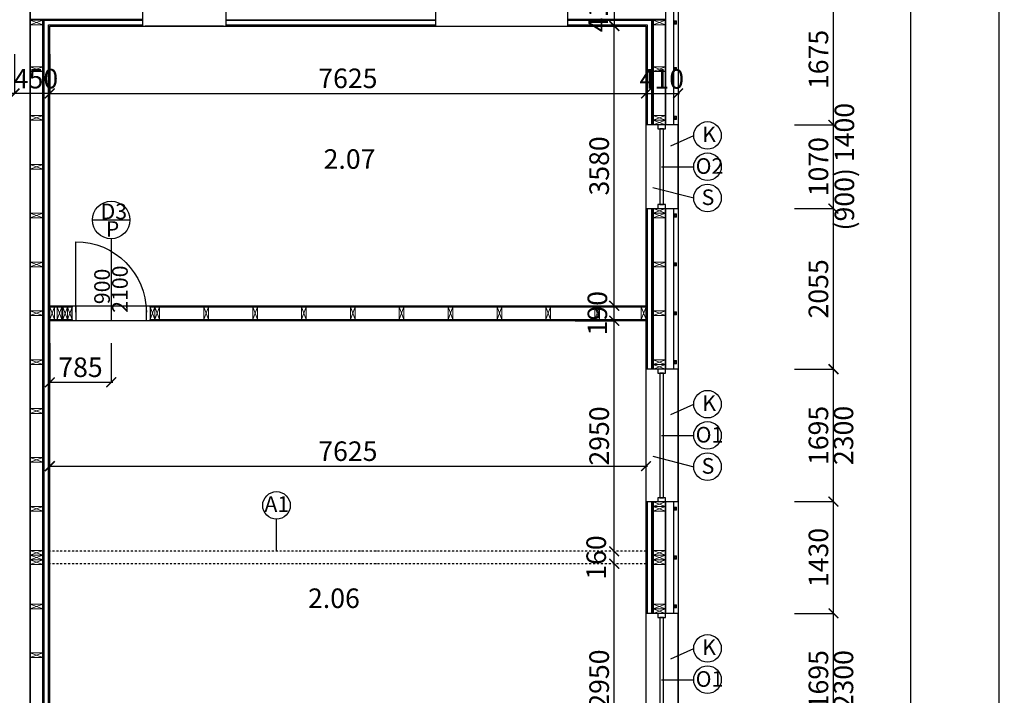
# Model space of a CAD drawing. Units: millimetres. Extents: x 507298 to 2683286, y -11225 to 204320.
# Drawn here: x 1938774 to 1951366, y 170781 to 179425 of the extents above; entities that cross this region are included whole.
import ezdxf
from ezdxf.enums import TextEntityAlignment as Align

# ---------------------------------------------------------------- set-up
doc = ezdxf.new("R2010")
doc.units = ezdxf.units.MM
doc.linetypes.add('DASHDOT2', pattern=[0.5, 0.25, -0.125, 0, -0.125])
for name, color, linetype in [('Izolácia', 102, 'Continuous'), ('Koty', 250, 'Continuous'), ('Materiály', 210, 'Continuous'), ('SSV', 140, 'Continuous'), ('Stĺp - hala', 10, 'Continuous')]:
    doc.layers.add(name, color=color, linetype=linetype)
doc.styles.add('DIN', font='isocp.shx')
doc.styles.add('DIN_1', font='isocp.shx')
doc.dimstyles.new('VYKRES', dxfattribs={"dimscale": 0, "dimtxt": 250, "dimasz": 125, "dimexe": 1.25, "dimexo": 0.625, "dimgap": 35, "dimtad": 1, "dimdec": 0, "dimtxsty": 'DIN', "dimblk": 'ARCHTICK', "dimcen": 25, "dimdle": 20, "dimadec": 0, "dimazin": 0, "dimtfac": 1, "dimtdec": 0, "dimtmove": 0, "dimatfit": 3, "dimldrblk": 'ARCHTICK', "dimfxl": 500, "dimfxlon": 1, "dimarcsym": 1})

# ---------------------------------------------------------------- blocks, each defined once
blk = doc.blocks.new('Stĺpik 60x160')
at = {"lineweight": 9}
for p, q in [((426105, 153672), (426265, 153732)), ((426265, 153672), (426105, 153732))]:
    blk.add_line(p, q, dxfattribs=at)
blk.add_lwpolyline([(426105, 153672), (426265, 153672), (426265, 153732), (426105, 153732)], close=True, dxfattribs=at)
blk = doc.blocks.new('Stĺp 40x40')
at = {"lineweight": 9}
for p, q in [((429211, 148980), (429251, 149020)), ((429251, 148980), (429211, 149020))]:
    blk.add_line(p, q, dxfattribs=at)
blk.add_lwpolyline([(429211, 148980), (429251, 148980), (429251, 149020), (429211, 149020)], close=True, dxfattribs=at)
blk = doc.blocks.new('_ArchTick')
at = {"color": 0, "linetype": 'ByBlock', "const_width": 0.15}
blk.add_lwpolyline([(-0.5, -0.5), (0.5, 0.5)], dxfattribs=at)
blk = doc.blocks.new('*D1638')
at = {"layer": 'Defpoints', "color": 0, "linetype": 'Continuous', "ltscale": 100, "transparency": 16777216}
for p in [(1939159, 179344), (1946784, 179344), (1946784, 178482)]:
    blk.add_point(p, dxfattribs=at)
at = {"layer": 'Koty', "color": 0, "linetype": 'Continuous', "lineweight": -2, "ltscale": 100, "transparency": 16777216}
for p, q in [((1939159, 178982), (1939159, 178481)), ((1946784, 178982), (1946784, 178481)), ((1939139, 178482), (1946804, 178482))]:
    blk.add_line(p, q, dxfattribs=at)
at = {"layer": 'Koty', "color": 0, "linetype": 'Continuous', "lineweight": -2, "ltscale": 100, "transparency": 16777216, "xscale": 125, "yscale": 125, "zscale": 125, "rotation": 180}
blk.add_blockref('_ArchTick', (1939159, 178482), dxfattribs=at)
at = {"layer": 'Koty', "color": 0, "linetype": 'Continuous', "lineweight": -2, "ltscale": 100, "transparency": 16777216, "xscale": 125, "yscale": 125, "zscale": 125}
blk.add_blockref('_ArchTick', (1946784, 178482), dxfattribs=at)
at = {"layer": 'Koty', "color": 0, "linetype": 'Continuous', "ltscale": 100, "transparency": 16777216, "insert": (1942971, 178642), "char_height": 250, "attachment_point": 5, "style": 'DIN'}
blk.add_mtext('7625', dxfattribs=at)
blk = doc.blocks.new('*D1639')
at = {"layer": 'Defpoints', "color": 0, "linetype": 'Continuous', "ltscale": 100, "transparency": 16777216}
for p in [(1938709, 179344), (1939159, 179344)]:
    blk.add_point(p, dxfattribs=at)
at = {"layer": 'Koty', "color": 0, "linetype": 'Continuous', "lineweight": -2, "ltscale": 100, "transparency": 16777216}
for p, q in [((1938709, 178982), (1938709, 178481)), ((1939159, 178982), (1939159, 178481)), ((1938709, 178482), (1938584, 178482)), ((1939159, 178482), (1939284, 178482))]:
    blk.add_line(p, q, dxfattribs=at)
at = {"layer": 'Koty', "color": 0, "linetype": 'Continuous', "ltscale": 100, "transparency": 16777216, "insert": (1938982, 178638), "char_height": 250, "attachment_point": 5, "style": 'DIN', "bg_fill": 3, "box_fill_scale": 1.1, "bg_fill_color": 256, "bg_fill_true_color": 13158600, "bg_fill_transparency": 0}
blk.add_mtext('450', dxfattribs=at)
at = {"layer": 'Defpoints', "color": 0, "linetype": 'Continuous', "ltscale": 100, "transparency": 16777216}
blk.add_point((1938709, 178482), dxfattribs=at)
at = {"layer": 'Koty', "color": 0, "linetype": 'Continuous', "lineweight": -2, "ltscale": 100, "transparency": 16777216}
blk.add_line((1939159, 178482), (1938709, 178482), dxfattribs=at)
at = {"layer": 'Koty', "color": 0, "linetype": 'Continuous', "lineweight": -2, "ltscale": 100, "transparency": 16777216, "xscale": 125, "yscale": 125, "zscale": 125}
blk.add_blockref('_ArchTick', (1938709, 178482), dxfattribs=at)
at = {"layer": 'Koty', "color": 0, "linetype": 'Continuous', "lineweight": -2, "ltscale": 100, "transparency": 16777216, "xscale": 125, "yscale": 125, "zscale": 125, "rotation": 180}
blk.add_blockref('_ArchTick', (1939159, 178482), dxfattribs=at)
blk = doc.blocks.new('*D1640')
at = {"layer": 'Defpoints', "color": 0, "linetype": 'Continuous', "ltscale": 100, "transparency": 16777216}
for p in [(1946784, 179344), (1947194, 179344)]:
    blk.add_point(p, dxfattribs=at)
at = {"layer": 'Koty', "color": 0, "linetype": 'Continuous', "lineweight": -2, "ltscale": 100, "transparency": 16777216}
for p, q in [((1946784, 178982), (1946784, 178481)), ((1947194, 178982), (1947194, 178481)), ((1946764, 178482), (1947214, 178482))]:
    blk.add_line(p, q, dxfattribs=at)
at = {"layer": 'Koty', "color": 0, "linetype": 'Continuous', "ltscale": 100, "transparency": 16777216, "insert": (1946986, 178635), "char_height": 250, "attachment_point": 5, "style": 'DIN', "bg_fill": 3, "box_fill_scale": 1.1, "bg_fill_color": 256, "bg_fill_true_color": 13158600, "bg_fill_transparency": 0}
blk.add_mtext('410', dxfattribs=at)
at = {"layer": 'Defpoints', "color": 0, "linetype": 'Continuous', "ltscale": 100, "transparency": 16777216}
blk.add_point((1947194, 178482), dxfattribs=at)
at = {"layer": 'Koty', "color": 0, "linetype": 'Continuous', "lineweight": -2, "ltscale": 100, "transparency": 16777216, "xscale": 125, "yscale": 125, "zscale": 125, "rotation": 180}
blk.add_blockref('_ArchTick', (1946784, 178482), dxfattribs=at)
at = {"layer": 'Koty', "color": 0, "linetype": 'Continuous', "lineweight": -2, "ltscale": 100, "transparency": 16777216, "xscale": 125, "yscale": 125, "zscale": 125}
blk.add_blockref('_ArchTick', (1947194, 178482), dxfattribs=at)
blk = doc.blocks.new('*D1634')
at = {"layer": 'Defpoints', "color": 0, "linetype": 'Continuous', "ltscale": 100, "transparency": 16777216}
for p in [(1939159, 175574), (1946784, 175574), (1946784, 173712)]:
    blk.add_point(p, dxfattribs=at)
at = {"layer": 'Koty', "color": 0, "linetype": 'Continuous', "lineweight": -2, "ltscale": 100, "transparency": 16777216}
blk.add_line((1939139, 173712), (1946804, 173712), dxfattribs=at)
at = {"layer": 'Koty', "color": 0, "linetype": 'Continuous', "lineweight": -2, "ltscale": 100, "transparency": 16777216, "xscale": 125, "yscale": 125, "zscale": 125, "rotation": 180}
blk.add_blockref('_ArchTick', (1939159, 173712), dxfattribs=at)
at = {"layer": 'Koty', "color": 0, "linetype": 'Continuous', "lineweight": -2, "ltscale": 100, "transparency": 16777216, "xscale": 125, "yscale": 125, "zscale": 125}
blk.add_blockref('_ArchTick', (1946784, 173712), dxfattribs=at)
at = {"layer": 'Koty', "color": 0, "linetype": 'Continuous', "ltscale": 100, "transparency": 16777216, "insert": (1942971, 173872), "char_height": 250, "attachment_point": 5, "style": 'DIN'}
blk.add_mtext('7625', dxfattribs=at)
blk = doc.blocks.new('*D1643')
at = {"layer": 'Defpoints', "color": 0, "linetype": 'Continuous', "ltscale": 100, "transparency": 16777216}
for p in [(1939159, 175574), (1939944, 175574), (1939944, 174786)]:
    blk.add_point(p, dxfattribs=at)
at = {"layer": 'Koty', "color": 0, "linetype": 'Continuous', "lineweight": -2, "ltscale": 100, "transparency": 16777216}
for p, q in [((1939159, 175286), (1939159, 174784)), ((1939944, 175286), (1939944, 174784)), ((1939139, 174786), (1939964, 174786))]:
    blk.add_line(p, q, dxfattribs=at)
at = {"layer": 'Koty', "color": 0, "linetype": 'Continuous', "lineweight": -2, "ltscale": 100, "transparency": 16777216, "xscale": 125, "yscale": 125, "zscale": 125, "rotation": 180}
blk.add_blockref('_ArchTick', (1939159, 174786), dxfattribs=at)
at = {"layer": 'Koty', "color": 0, "linetype": 'Continuous', "lineweight": -2, "ltscale": 100, "transparency": 16777216, "xscale": 125, "yscale": 125, "zscale": 125}
blk.add_blockref('_ArchTick', (1939944, 174786), dxfattribs=at)
at = {"layer": 'Koty', "color": 0, "linetype": 'Continuous', "ltscale": 100, "transparency": 16777216, "insert": (1939551, 174946), "char_height": 250, "attachment_point": 5, "style": 'DIN'}
blk.add_mtext('785', dxfattribs=at)
blk = doc.blocks.new('*D1657')
at = {"layer": 'Defpoints', "color": 0, "linetype": 'Continuous', "ltscale": 100, "transparency": 16777216}
for p in [(1947194, 171829), (1949181, 171829), (1947194, 170134)]:
    blk.add_point(p, dxfattribs=at)
at = {"layer": 'Koty', "color": 0, "linetype": 'Continuous', "lineweight": -2, "ltscale": 100, "transparency": 16777216}
for p, q in [((1948681, 171829), (1949182, 171829)), ((1949181, 170114), (1949181, 171849)), ((1948681, 170134), (1949182, 170134))]:
    blk.add_line(p, q, dxfattribs=at)
at = {"layer": 'Koty', "color": 0, "linetype": 'Continuous', "lineweight": -2, "ltscale": 100, "transparency": 16777216, "xscale": 125, "yscale": 125, "zscale": 125}
for p, rotation in [((1949181, 171829), 90), ((1949181, 170134), 270)]:
    blk.add_blockref('_ArchTick', p, dxfattribs=dict(at, rotation=rotation))
at = {"layer": 'Koty', "color": 0, "linetype": 'Continuous', "ltscale": 100, "transparency": 16777216, "char_height": 250, "attachment_point": 5, "rotation": 90, "style": 'DIN'}
for s, insert in [('1695', (1949021, 170981)), ('2300', (1949341, 170981))]:
    blk.add_mtext(s, dxfattribs=dict(at, insert=insert))
blk = doc.blocks.new('*D1658')
at = {"layer": 'Defpoints', "color": 0, "linetype": 'Continuous', "ltscale": 100, "transparency": 16777216}
for p in [(1947194, 173259), (1949181, 173259), (1947194, 171829)]:
    blk.add_point(p, dxfattribs=at)
at = {"layer": 'Koty', "color": 0, "linetype": 'Continuous', "lineweight": -2, "ltscale": 100, "transparency": 16777216}
for p, q in [((1949181, 171809), (1949181, 173279)), ((1948681, 173259), (1949182, 173259)), ((1948681, 171829), (1949182, 171829))]:
    blk.add_line(p, q, dxfattribs=at)
at = {"layer": 'Koty', "color": 0, "linetype": 'Continuous', "lineweight": -2, "ltscale": 100, "transparency": 16777216, "xscale": 125, "yscale": 125, "zscale": 125}
for p, rotation in [((1949181, 173259), 90), ((1949181, 171829), 270)]:
    blk.add_blockref('_ArchTick', p, dxfattribs=dict(at, rotation=rotation))
at = {"layer": 'Koty', "color": 0, "linetype": 'Continuous', "ltscale": 100, "transparency": 16777216, "insert": (1949021, 172544), "char_height": 250, "attachment_point": 5, "rotation": 90, "style": 'DIN'}
blk.add_mtext('1430', dxfattribs=at)
blk = doc.blocks.new('*D1659')
at = {"layer": 'Defpoints', "color": 0, "linetype": 'Continuous', "ltscale": 100, "transparency": 16777216}
for p in [(1947194, 174954), (1949181, 174954), (1947194, 173259)]:
    blk.add_point(p, dxfattribs=at)
at = {"layer": 'Koty', "color": 0, "linetype": 'Continuous', "lineweight": -2, "ltscale": 100, "transparency": 16777216}
for p, q in [((1948681, 174954), (1949182, 174954)), ((1949181, 173239), (1949181, 174974)), ((1948681, 173259), (1949182, 173259))]:
    blk.add_line(p, q, dxfattribs=at)
at = {"layer": 'Koty', "color": 0, "linetype": 'Continuous', "lineweight": -2, "ltscale": 100, "transparency": 16777216, "xscale": 125, "yscale": 125, "zscale": 125}
for p, rotation in [((1949181, 174954), 90), ((1949181, 173259), 270)]:
    blk.add_blockref('_ArchTick', p, dxfattribs=dict(at, rotation=rotation))
at = {"layer": 'Koty', "color": 0, "linetype": 'Continuous', "ltscale": 100, "transparency": 16777216, "char_height": 250, "attachment_point": 5, "rotation": 90, "style": 'DIN'}
for s, insert in [('1695', (1949021, 174106)), ('2300', (1949341, 174106))]:
    blk.add_mtext(s, dxfattribs=dict(at, insert=insert))
blk = doc.blocks.new('*D1660')
at = {"layer": 'Defpoints', "color": 0, "linetype": 'Continuous', "ltscale": 100, "transparency": 16777216}
for p in [(1947194, 177009), (1949181, 177009), (1947194, 174954)]:
    blk.add_point(p, dxfattribs=at)
at = {"layer": 'Koty', "color": 0, "linetype": 'Continuous', "lineweight": -2, "ltscale": 100, "transparency": 16777216}
for p, q in [((1948681, 177009), (1949182, 177009)), ((1949181, 174934), (1949181, 177029)), ((1948681, 174954), (1949182, 174954))]:
    blk.add_line(p, q, dxfattribs=at)
at = {"layer": 'Koty', "color": 0, "linetype": 'Continuous', "lineweight": -2, "ltscale": 100, "transparency": 16777216, "xscale": 125, "yscale": 125, "zscale": 125}
for p, rotation in [((1949181, 177009), 90), ((1949181, 174954), 270)]:
    blk.add_blockref('_ArchTick', p, dxfattribs=dict(at, rotation=rotation))
at = {"layer": 'Koty', "color": 0, "linetype": 'Continuous', "ltscale": 100, "transparency": 16777216, "insert": (1949021, 175981), "char_height": 250, "attachment_point": 5, "rotation": 90, "style": 'DIN'}
blk.add_mtext('2055', dxfattribs=at)
blk = doc.blocks.new('*D1661')
at = {"layer": 'Defpoints', "color": 0, "linetype": 'Continuous', "ltscale": 100, "transparency": 16777216}
for p in [(1947194, 178079), (1949181, 178079), (1947194, 177009)]:
    blk.add_point(p, dxfattribs=at)
at = {"layer": 'Koty', "color": 0, "linetype": 'Continuous', "lineweight": -2, "ltscale": 100, "transparency": 16777216}
for p, q in [((1948681, 178079), (1949182, 178079)), ((1949181, 176989), (1949181, 178099)), ((1948681, 177009), (1949182, 177009))]:
    blk.add_line(p, q, dxfattribs=at)
at = {"layer": 'Koty', "color": 0, "linetype": 'Continuous', "lineweight": -2, "ltscale": 100, "transparency": 16777216, "xscale": 125, "yscale": 125, "zscale": 125}
for p, rotation in [((1949181, 178079), 90), ((1949181, 177009), 270)]:
    blk.add_blockref('_ArchTick', p, dxfattribs=dict(at, rotation=rotation))
at = {"layer": 'Koty', "color": 0, "linetype": 'Continuous', "ltscale": 100, "transparency": 16777216, "char_height": 250, "attachment_point": 5, "rotation": 90, "style": 'DIN'}
for s, insert in [('(900) 1400', (1949353, 177544)), ('1070', (1949021, 177544))]:
    blk.add_mtext(s, dxfattribs=dict(at, insert=insert))
blk = doc.blocks.new('*D1662')
at = {"layer": 'Defpoints', "color": 0, "linetype": 'Continuous', "ltscale": 100, "transparency": 16777216}
for p in [(1947194, 179754), (1949181, 179754), (1947194, 178079)]:
    blk.add_point(p, dxfattribs=at)
at = {"layer": 'Koty', "color": 0, "linetype": 'Continuous', "lineweight": -2, "ltscale": 100, "transparency": 16777216}
for p, q in [((1948681, 179754), (1949182, 179754)), ((1949181, 178059), (1949181, 179774)), ((1948681, 178079), (1949182, 178079))]:
    blk.add_line(p, q, dxfattribs=at)
at = {"layer": 'Koty', "color": 0, "linetype": 'Continuous', "lineweight": -2, "ltscale": 100, "transparency": 16777216, "xscale": 125, "yscale": 125, "zscale": 125}
for p, rotation in [((1949181, 179754), 90), ((1949181, 178079), 270)]:
    blk.add_blockref('_ArchTick', p, dxfattribs=dict(at, rotation=rotation))
at = {"layer": 'Koty', "color": 0, "linetype": 'Continuous', "ltscale": 100, "transparency": 16777216, "insert": (1949021, 178916), "char_height": 250, "attachment_point": 5, "rotation": 90, "style": 'DIN'}
blk.add_mtext('1675', dxfattribs=at)
blk = doc.blocks.new('*D1647')
at = {"layer": 'Defpoints', "color": 0, "linetype": 'Continuous', "ltscale": 100, "transparency": 16777216}
for p in [(1947194, 179754), (1947194, 152209), (1950168, 152209)]:
    blk.add_point(p, dxfattribs=at)
at = {"layer": 'Koty', "color": 0, "linetype": 'Continuous', "lineweight": -2, "ltscale": 100, "transparency": 16777216}
for p, q in [((1949668, 179754), (1950169, 179754)), ((1950168, 179774), (1950168, 152189)), ((1949668, 152209), (1950169, 152209))]:
    blk.add_line(p, q, dxfattribs=at)
at = {"layer": 'Koty', "color": 0, "linetype": 'Continuous', "lineweight": -2, "ltscale": 100, "transparency": 16777216, "xscale": 125, "yscale": 125, "zscale": 125}
for p, rotation in [((1950168, 179754), 90), ((1950168, 152209), 270)]:
    blk.add_blockref('_ArchTick', p, dxfattribs=dict(at, rotation=rotation))
at = {"layer": 'Koty', "color": 0, "linetype": 'Continuous', "ltscale": 100, "transparency": 16777216, "insert": (1950008, 165981), "char_height": 250, "attachment_point": 5, "rotation": 90, "style": 'DIN'}
blk.add_mtext('27545', dxfattribs=at)
blk = doc.blocks.new('*D1665')
at = {"layer": 'Defpoints', "color": 0, "linetype": 'Continuous', "ltscale": 100, "transparency": 16777216}
for p in [(1945377, 172464), (1946377, 172464), (1945377, 169514)]:
    blk.add_point(p, dxfattribs=at)
at = {"layer": 'Koty', "color": 0, "linetype": 'Continuous', "lineweight": -2, "ltscale": 100, "transparency": 16777216}
blk.add_line((1946377, 169494), (1946377, 172484), dxfattribs=at)
at = {"layer": 'Koty', "color": 0, "linetype": 'Continuous', "lineweight": -2, "ltscale": 100, "transparency": 16777216, "xscale": 125, "yscale": 125, "zscale": 125}
for p, rotation in [((1946377, 172464), 90), ((1946377, 169514), 270)]:
    blk.add_blockref('_ArchTick', p, dxfattribs=dict(at, rotation=rotation))
at = {"layer": 'Koty', "color": 0, "linetype": 'Continuous', "ltscale": 100, "transparency": 16777216, "insert": (1946217, 170989), "char_height": 250, "attachment_point": 5, "rotation": 90, "style": 'DIN'}
blk.add_mtext('2950', dxfattribs=at)
blk = doc.blocks.new('*D1666')
at = {"layer": 'Defpoints', "color": 0, "linetype": 'Continuous', "ltscale": 100, "transparency": 16777216}
for p in [(1945377, 172624), (1946377, 172624), (1945377, 172464)]:
    blk.add_point(p, dxfattribs=at)
at = {"layer": 'Koty', "color": 0, "linetype": 'Continuous', "lineweight": -2, "ltscale": 100, "transparency": 16777216}
blk.add_line((1946377, 172444), (1946377, 172644), dxfattribs=at)
at = {"layer": 'Koty', "color": 0, "linetype": 'Continuous', "ltscale": 100, "transparency": 16777216, "insert": (1946179, 172544), "char_height": 250, "attachment_point": 5, "rotation": 90, "style": 'DIN', "bg_fill": 3, "box_fill_scale": 1.1, "bg_fill_color": 256, "bg_fill_true_color": 13158600, "bg_fill_transparency": 0}
blk.add_mtext('160', dxfattribs=at)
at = {"layer": 'Koty', "color": 0, "linetype": 'Continuous', "lineweight": -2, "ltscale": 100, "transparency": 16777216, "xscale": 125, "yscale": 125, "zscale": 125}
for p, rotation in [((1946377, 172624), 90), ((1946377, 172464), 270)]:
    blk.add_blockref('_ArchTick', p, dxfattribs=dict(at, rotation=rotation))
blk = doc.blocks.new('*D1667')
at = {"layer": 'Defpoints', "color": 0, "linetype": 'Continuous', "ltscale": 100, "transparency": 16777216}
for p in [(1945377, 175574), (1946377, 175574), (1945377, 172624)]:
    blk.add_point(p, dxfattribs=at)
at = {"layer": 'Koty', "color": 0, "linetype": 'Continuous', "lineweight": -2, "ltscale": 100, "transparency": 16777216}
blk.add_line((1946377, 172604), (1946377, 175594), dxfattribs=at)
at = {"layer": 'Koty', "color": 0, "linetype": 'Continuous', "lineweight": -2, "ltscale": 100, "transparency": 16777216, "xscale": 125, "yscale": 125, "zscale": 125}
for p, rotation in [((1946377, 175574), 90), ((1946377, 172624), 270)]:
    blk.add_blockref('_ArchTick', p, dxfattribs=dict(at, rotation=rotation))
at = {"layer": 'Koty', "color": 0, "linetype": 'Continuous', "ltscale": 100, "transparency": 16777216, "insert": (1946217, 174099), "char_height": 250, "attachment_point": 5, "rotation": 90, "style": 'DIN'}
blk.add_mtext('2950', dxfattribs=at)
blk = doc.blocks.new('*D1669')
at = {"layer": 'Defpoints', "color": 0, "linetype": 'Continuous', "ltscale": 100, "transparency": 16777216}
for p in [(1945377, 179344), (1946377, 179344), (1945377, 175764)]:
    blk.add_point(p, dxfattribs=at)
at = {"layer": 'Koty', "color": 0, "linetype": 'Continuous', "lineweight": -2, "ltscale": 100, "transparency": 16777216}
for p, q in [((1945877, 179344), (1946379, 179344)), ((1946377, 175744), (1946377, 179364)), ((1945877, 175764), (1946379, 175764))]:
    blk.add_line(p, q, dxfattribs=at)
at = {"layer": 'Koty', "color": 0, "linetype": 'Continuous', "lineweight": -2, "ltscale": 100, "transparency": 16777216, "xscale": 125, "yscale": 125, "zscale": 125}
for p, rotation in [((1946377, 179344), 90), ((1946377, 175764), 270)]:
    blk.add_blockref('_ArchTick', p, dxfattribs=dict(at, rotation=rotation))
at = {"layer": 'Koty', "color": 0, "linetype": 'Continuous', "ltscale": 100, "transparency": 16777216, "insert": (1946217, 177554), "char_height": 250, "attachment_point": 5, "rotation": 90, "style": 'DIN'}
blk.add_mtext('3580', dxfattribs=at)
blk = doc.blocks.new('*D1670')
at = {"layer": 'Defpoints', "color": 0, "linetype": 'Continuous', "ltscale": 100, "transparency": 16777216}
for p in [(1946380, 179754), (1946600, 179754), (1946600, 179344)]:
    blk.add_point(p, dxfattribs=at)
at = {"layer": 'Koty', "color": 0, "linetype": 'Continuous', "lineweight": -2, "ltscale": 100, "transparency": 16777216}
for p, q in [((1946599, 179754), (1946379, 179754)), ((1946380, 179324), (1946380, 179774)), ((1946599, 179344), (1946379, 179344))]:
    blk.add_line(p, q, dxfattribs=at)
at = {"layer": 'Koty', "color": 0, "linetype": 'Continuous', "ltscale": 100, "transparency": 16777216, "insert": (1946203, 179549), "char_height": 250, "attachment_point": 5, "rotation": 90, "style": 'DIN', "bg_fill": 3, "box_fill_scale": 1.1, "bg_fill_color": 256, "bg_fill_true_color": 13158600, "bg_fill_transparency": 0}
blk.add_mtext('410', dxfattribs=at)
at = {"layer": 'Koty', "color": 0, "linetype": 'Continuous', "lineweight": -2, "ltscale": 100, "transparency": 16777216, "xscale": 125, "yscale": 125, "zscale": 125}
for p, rotation in [((1946380, 179754), 90), ((1946380, 179344), 270)]:
    blk.add_blockref('_ArchTick', p, dxfattribs=dict(at, rotation=rotation))
blk = doc.blocks.new('*D1668')
at = {"layer": 'Defpoints', "color": 0, "linetype": 'Continuous', "ltscale": 100, "transparency": 16777216}
for p in [(1945377, 175764), (1946377, 175764), (1945377, 175574)]:
    blk.add_point(p, dxfattribs=at)
at = {"layer": 'Koty', "color": 0, "linetype": 'Continuous', "lineweight": -2, "ltscale": 100, "transparency": 16777216}
for p, q in [((1946377, 175554), (1946377, 175784)), ((1945877, 175764), (1946379, 175764)), ((1945877, 175574), (1946379, 175574))]:
    blk.add_line(p, q, dxfattribs=at)
at = {"layer": 'Koty', "color": 0, "linetype": 'Continuous', "ltscale": 100, "transparency": 16777216, "insert": (1946194, 175669), "char_height": 250, "attachment_point": 5, "rotation": 90, "style": 'DIN', "bg_fill": 3, "box_fill_scale": 1.1, "bg_fill_color": 256, "bg_fill_true_color": 13158600, "bg_fill_transparency": 0}
blk.add_mtext('190', dxfattribs=at)
at = {"layer": 'Koty', "color": 0, "linetype": 'Continuous', "lineweight": -2, "ltscale": 100, "transparency": 16777216, "xscale": 125, "yscale": 125, "zscale": 125}
for p, rotation in [((1946377, 175764), 90), ((1946377, 175574), 270)]:
    blk.add_blockref('_ArchTick', p, dxfattribs=dict(at, rotation=rotation))
blk = doc.blocks.new('*D1703')
at = {"layer": 'Defpoints', "color": 0, "linetype": 'Continuous', "ltscale": 100, "transparency": 16777216}
for p in [(1947194, 179754), (1938909, 123554), (1951297, 123554)]:
    blk.add_point(p, dxfattribs=at)
at = {"layer": 'Koty', "color": 0, "linetype": 'Continuous', "lineweight": -2, "ltscale": 100, "transparency": 16777216}
for p, q in [((1950797, 179754), (1951298, 179754)), ((1951297, 179774), (1951297, 123534)), ((1950797, 123554), (1951298, 123554))]:
    blk.add_line(p, q, dxfattribs=at)
at = {"layer": 'Koty', "color": 0, "linetype": 'Continuous', "lineweight": -2, "ltscale": 100, "transparency": 16777216, "xscale": 125, "yscale": 125, "zscale": 125}
for p, rotation in [((1951297, 179754), 90), ((1951297, 123554), 270)]:
    blk.add_blockref('_ArchTick', p, dxfattribs=dict(at, rotation=rotation))
at = {"layer": 'Koty', "color": 0, "linetype": 'Continuous', "ltscale": 100, "transparency": 16777216, "insert": (1951137, 151654), "char_height": 250, "attachment_point": 5, "rotation": 90, "style": 'DIN'}
blk.add_mtext('56200', dxfattribs=at)

msp = doc.modelspace()

# ---------------------------------------------------------------- linework, layer by layer
for p, q in [((1938908.56, 152543.66), (1938908.56, 179418.66)), ((1941378.56, 179343.66), (1940378.56, 179343.66)), ((1947033.56, 178028.66), (1947033.56, 179418.66)), ((1947033.56, 178793.66), (1947033.56, 179418.66)), ((1947033.56, 174903.66), (1947033.56, 177058.66)), ((1947033.56, 171778.66), (1947033.56, 173308.66)), ((1946858.56, 172623.78), (1946858.56, 172623.78)), ((1946858.56, 172463.78), (1946858.56, 172463.78))]:
    msp.add_line(p, q)
at = {"linetype": 'DASHDOT2', "ltscale": 100}
for p, q in [((1946783.56, 172623.78), (1939158.56, 172623.78)), ((1946783.56, 172463.78), (1939158.56, 172463.78))]:
    msp.add_line(p, q, dxfattribs=at)
for points in [[(1939443.56, 175748.78), (1939158.56, 175748.78), (1939158.56, 175763.78), (1939443.56, 175763.78)], [(1946783.56, 175748.78), (1940443.56, 175748.78), (1940443.56, 175763.78), (1946783.56, 175763.78)], [(1939443.56, 175573.78), (1939158.56, 175573.78), (1939158.56, 175588.78), (1939443.56, 175588.78)], [(1946783.56, 175573.78), (1940443.56, 175573.78), (1940443.56, 175588.78), (1946783.56, 175588.78)]]:
    msp.add_lwpolyline(points, close=True)
at = {"layer": 'Izolácia'}
for points in [[(1938908.56, 133423.66), (1938908.56, 123553.66), (1878308.56, 123553.66), (1878308.56, 179753.66), (1938908.56, 179753.66), (1938908.56, 166758.66)], [(1939623.56, 152268.66), (1938908.56, 152268.66), (1938908.56, 179693.66), (1940343.56, 179693.66)], [(1945786.06, 179693.66), (1947133.56, 179693.66), (1947133.56, 178078.66)], [(1939623.56, 152368.66), (1938908.56, 152368.66), (1938908.56, 179593.66), (1940343.56, 179593.66)], [(1945786.06, 179593.66), (1947033.56, 179593.66), (1947033.56, 178078.66)], [(1947033.56, 177008.66), (1947033.56, 174953.66)], [(1947133.56, 177008.66), (1947133.56, 174953.66)], [(1947033.56, 173258.66), (1947033.56, 171828.66)], [(1947133.56, 173258.66), (1947133.56, 171828.66)]]:
    msp.add_lwpolyline(points, dxfattribs=at)
msp.add_lwpolyline([(1938908.56, 179753.66), (1947193.56, 179753.66), (1947193.56, 152208.66), (1938908.56, 152208.66)], close=True, dxfattribs=at)
at = {"layer": 'Koty', "linetype": 'Continuous', "ltscale": 100}
for p, q in [((1947101.06, 177811.16), (1947393.56, 177943.66)), ((1946983.56, 177543.66), (1947393.56, 177543.66)), ((1946871.06, 177276.16), (1947393.56, 177143.66)), ((1939703.56, 176862.22), (1940183.56, 176862.22)), ((1939943.56, 176622.22), (1939943.56, 175573.78)), ((1947101.06, 174373.66), (1947393.56, 174506.16)), ((1946983.56, 174106.16), (1947393.56, 174106.16)), ((1946871.06, 173838.66), (1947393.56, 173706.16)), ((1942058.31, 172623.78), (1942058.31, 173033.78)), ((1947101.06, 171248.66), (1947393.56, 171381.16)), ((1946983.56, 170981.16), (1947393.56, 170981.16))]:
    msp.add_line(p, q, dxfattribs=at)
for centre, radius in [((1947570.1, 177943.66), 176.55), ((1947570.1, 177543.66), 176.55), ((1947570.1, 177143.66), 176.55), ((1939943.56, 176862.22), 240), ((1947570.1, 174506.16), 176.55), ((1947570.1, 174106.16), 176.55), ((1947570.1, 173706.16), 176.55), ((1942058.31, 173210.32), 176.55), ((1947570.1, 171381.16), 176.55), ((1947570.1, 170981.16), 176.55)]:
    msp.add_circle(centre, radius, dxfattribs=at)
at = {"layer": 'Materiály'}
for points in [[(1940343.56, 179418.66), (1938908.56, 179418.66), (1938908.56, 179433.66), (1940343.56, 179433.66)], [(1945786.06, 179433.66), (1947033.56, 179433.66), (1947033.56, 179418.66), (1945786.06, 179418.66)], [(1939623.56, 152543.66), (1939083.56, 152543.66), (1939083.56, 167043.66), (1939083.56, 179418.66), (1940343.56, 179418.66)], [(1939623.56, 152603.66), (1939143.56, 152603.66), (1939143.56, 167043.66), (1939143.56, 179358.66), (1940343.56, 179358.66)], [(1944091.06, 179418.66), (1941413.56, 179418.66)], [(1941413.56, 179418.66), (1944091.06, 179418.66)], [(1941413.56, 179358.66), (1944091.06, 179358.66)], [(1945786.06, 179418.66), (1946858.56, 179418.66), (1946858.56, 178078.66)], [(1945786.06, 179358.66), (1946798.56, 179358.66), (1946798.56, 178078.66)], [(1946858.56, 178078.66), (1946858.56, 179418.66), (1946873.56, 179418.66), (1946873.56, 178078.66)], [(1946798.56, 177008.66), (1946798.56, 174953.66)], [(1946858.56, 174953.66), (1946858.56, 177008.66)], [(1946858.56, 177008.66), (1946858.56, 174953.66)], [(1946873.56, 177008.66), (1946873.56, 174953.66)], [(1946798.56, 173258.66), (1946798.56, 171828.66)], [(1946858.56, 171828.66), (1946858.56, 173258.66)], [(1946858.56, 173258.66), (1946858.56, 171828.66)], [(1946873.56, 173258.66), (1946873.56, 171828.66)]]:
    msp.add_lwpolyline(points, dxfattribs=at)
for points in [[(1939068.56, 167043.66), (1939068.56, 179418.66), (1939083.56, 179418.66), (1939083.56, 167043.66), (1939083.56, 152543.66), (1939068.56, 152543.66)], [(1939158.56, 179343.66), (1946783.56, 179343.66), (1946783.56, 152618.66), (1939158.56, 152618.66)]]:
    msp.add_lwpolyline(points, close=True, dxfattribs=at)
at = {"layer": 'SSV'}
for points in [[(1941413.56, 179343.66), (1941413.56, 179753.66), (1940343.56, 179753.66), (1940343.56, 179343.66)], [(1945786.06, 179343.66), (1945786.06, 179753.66), (1944091.06, 179753.66), (1944091.06, 179343.66)], [(1947193.56, 178078.66), (1946783.56, 178078.66), (1946783.56, 177008.66), (1947193.56, 177008.66)], [(1946933.56, 178078.66), (1946933.56, 178028.66), (1947033.56, 178028.66), (1947033.56, 178078.66)], [(1946958.56, 177058.66), (1947008.56, 177058.66), (1947008.56, 178028.66), (1946958.56, 178028.66)], [(1946933.56, 177058.66), (1946933.56, 177008.66), (1947033.56, 177008.66), (1947033.56, 177058.66)], [(1940443.56, 175573.78), (1939443.56, 175573.78), (1939443.56, 175763.78), (1940443.56, 175763.78)], [(1939443.56, 175573.78), (1939443.56, 175763.78), (1939493.56, 175763.78), (1939493.56, 175573.78)], [(1940393.56, 175573.78), (1940393.56, 175763.78), (1940443.56, 175763.78), (1940443.56, 175573.78)], [(1947193.56, 174953.66), (1946783.56, 174953.66), (1946783.56, 173258.66), (1947193.56, 173258.66)], [(1946933.56, 174953.66), (1946933.56, 174903.66), (1947033.56, 174903.66), (1947033.56, 174953.66)], [(1946958.56, 173308.66), (1947008.56, 173308.66), (1947008.56, 174903.66), (1946958.56, 174903.66)], [(1946933.56, 173308.66), (1946933.56, 173258.66), (1947033.56, 173258.66), (1947033.56, 173308.66)], [(1947193.56, 171828.66), (1946783.56, 171828.66), (1946783.56, 170133.66), (1947193.56, 170133.66)], [(1946933.56, 171828.66), (1946933.56, 171778.66), (1947033.56, 171778.66), (1947033.56, 171828.66)], [(1946958.56, 170183.66), (1947008.56, 170183.66), (1947008.56, 171778.66), (1946958.56, 171778.66)]]:
    msp.add_lwpolyline(points, close=True, dxfattribs=at)
msp.add_lwpolyline([(1939493.56, 175683.78), (1939493.56, 176583.78, -0.41421356), (1940393.56, 175683.78)], format="xyb", dxfattribs=at)

# ---------------------------------------------------------------- block references
for p in [(1517922.28, 30389.14), (1517922.28, 29794.14), (1517922.28, 29169.14), (1517922.28, 27919.14), (1517922.28, 27294.14), (1517922.28, 26669.14), (1517922.28, 26044.14), (1517922.28, 24169.14), (1517922.28, 23544.14), (1517922.28, 22919.14)]:
    msp.add_blockref('Stĺp 40x40', p)
at = {"layer": 'Stĺp - hala'}
for p in [(1512803.09, 25686.52), (1512803.09, 25091.52), (1512803.09, 24466.52), (1512803.09, 23841.52), (1512803.09, 23216.52), (1512803.09, 22591.52), (1512803.09, 21966.52), (1512803.09, 21341.52), (1512803.09, 20716.52), (1512803.09, 20091.52), (1512803.09, 19466.52), (1512803.09, 18901.52), (1512803.09, 18841.52), (1512803.09, 18781.52), (1512803.09, 18216.52), (1512803.09, 17591.52)]:
    msp.add_blockref('Stĺpik 60x160', p, dxfattribs=at)
at = {"layer": 'Stĺp - hala', "xscale": -1}
for p in [(2373139.02, 25686.52), (2373139.02, 25091.52), (2373139.02, 24466.52), (2373139.02, 24406.52), (2373139.02, 23276.52), (2373139.02, 23216.52), (2373139.02, 22591.52), (2373139.02, 21966.52), (2373139.02, 21341.52), (2373139.02, 21281.52), (2373139.02, 19526.52), (2373139.02, 19466.52), (2373139.02, 18901.52), (2373139.02, 18841.52), (2373139.02, 18781.52), (2373139.02, 18216.52), (2373139.02, 18156.52)]:
    msp.add_blockref('Stĺpik 60x160', p, dxfattribs=at)
at = {"layer": 'Stĺp - hala', "xscale": -1, "rotation": 90}
for p in [(2092890.7, 601854.24), (2092985.7, 601854.24), (2094175.7, 601854.24), (2094235.7, 601854.24), (2094860.7, 601854.24), (2095485.7, 601854.24), (2096110.7, 601854.24), (2096735.7, 601854.24), (2097360.7, 601854.24), (2097985.7, 601854.24), (2098610.7, 601854.24), (2099235.7, 601854.24), (2099860.7, 601854.24), (2100455.7, 601854.24)]:
    msp.add_blockref('Stĺpik 60x160', p, dxfattribs=at)
at = {"layer": 'Stĺp - hala', "rotation": 89.99999999999999}
for p in [(2093055.7, -250516.69), (2093115.7, -250516.69)]:
    msp.add_blockref('Stĺpik 60x160', p, dxfattribs=at)

# ---------------------------------------------------------------- texts
at = {"layer": 'Koty', "linetype": 'Continuous', "ltscale": 100, "style": 'DIN_1'}
for s, p in [('K', (1947501.71, 177858.2)), ('O2', (1947418.64, 177453.05)), ('S', (1947494.74, 177053.79)), ('D3', (1939808.17, 176872.07)), ('P', (1939874.43, 176647.12)), ('K', (1947501.71, 174420.7)), ('O1', (1947418.64, 174015.55)), ('S', (1947494.74, 173616.29)), ('A1', (1941903.32, 173127.26)), ('K', (1947501.71, 171295.7)), ('O1', (1947418.64, 170890.55))]:
    msp.add_text(s, height=200, dxfattribs=at).set_placement(p)
for s, p in [('900', (1939927.36, 176239.59)), ('2100', (1940156.08, 176280.11))]:
    msp.add_text(s, height=200, rotation=90, dxfattribs=at).set_placement(p, align=Align.RIGHT)
at = {"layer": 'Koty', "char_height": 250, "attachment_point": 1, "style": 'DIN_1'}
for s, insert in [('2.07', (1942660.89, 177767.07)), ('2.06', (1942461.15, 172148.15))]:
    msp.add_mtext_dynamic_manual_height_columns(s, width=929.4776, gutter_width=125, heights=[0], dxfattribs=dict(at, insert=insert))

# ---------------------------------------------------------------- dimensions: what is measured, and where the dimension line sits
at = {"layer": 'Koty', "linetype": 'Continuous', "ltscale": 100}
for base, p1, p2, override, picture, middle in [((1949180.8, 179753.66), (1947193.56, 178078.66), (1947193.56, 179753.66), {"dimscale": 1, "dimtxt": 250}, '*D1662', (1949020.8, 178916.16)), ((1950167.96, 152208.66), (1947193.56, 179753.66), (1947193.56, 152208.66), {"dimscale": 1, "dimtxt": 250}, '*D1647', (1950007.93, 165981.16)), ((1946377.31, 179343.66), (1945377.31, 175763.78), (1945377.31, 179343.66), {"dimscale": 1, "dimtxt": 250}, '*D1669', (1946217.31, 177553.72)), ((1949180.8, 177008.66), (1947193.56, 174953.66), (1947193.56, 177008.66), {"dimscale": 1, "dimtxt": 250}, '*D1660', (1949020.78, 175981.16)), ((1949180.8, 173258.66), (1947193.56, 171828.66), (1947193.56, 173258.66), {"dimscale": 1, "dimtxt": 250}, '*D1658', (1949020.8, 172543.66)), ((1946377.31, 172463.78), (1945377.31, 169513.78), (1945377.31, 172463.78), {"dimscale": 1, "dimtxt": 250, "dimse1": 1, "dimse2": 1}, '*D1665', (1946217.28, 170988.78))]:
    dim = msp.add_linear_dim(base=base, p1=p1, p2=p2, angle=90, dimstyle='VYKRES', override=override, dxfattribs=at)
    dim.commit()
    dim.dimension.update_dxf_attribs({"geometry": picture, "text_midpoint": middle})
for base, p1, p2, override, picture, middle in [((1946783.56, 178481.93), (1939158.56, 179343.66), (1946783.56, 179343.66), {"dimscale": 1, "dimtxt": 250}, '*D1638', (1942971.06, 178641.95)), ((1946783.56, 173712.04), (1939158.56, 175573.78), (1946783.56, 175573.78), {"dimscale": 1, "dimtxt": 250, "dimse1": 1, "dimse2": 1}, '*D1634', (1942971.06, 173872.07)), ((1939943.56, 174785.56), (1939158.56, 175573.78), (1939943.56, 175573.78), {"dimscale": 1, "dimtxt": 250}, '*D1643', (1939551.06, 174945.56))]:
    dim = msp.add_linear_dim(base=base, p1=p1, p2=p2, dimstyle='VYKRES', override=override, dxfattribs=at)
    dim.commit()
    dim.dimension.update_dxf_attribs({"geometry": picture, "text_midpoint": middle})
dim = msp.add_linear_dim(base=(1949180.8, 178078.66), p1=(1947193.56, 177008.66), p2=(1947193.56, 178078.66), angle=90, text='<>\\X (900) 1400', dimstyle='VYKRES', override={"dimscale": 1, "dimtxt": 250}, dxfattribs=at)
dim.commit()
dim.dimension.update_dxf_attribs({"geometry": '*D1661', "text_midpoint": (1949180.8, 177543.66), "dimtype": 160})
for base, p1, p2, picture, middle in [((1949180.8, 174953.66), (1947193.56, 173258.66), (1947193.56, 174953.66), '*D1659', (1949180.8, 174106.16)), ((1949180.8, 171828.66), (1947193.56, 170133.66), (1947193.56, 171828.66), '*D1657', (1949180.8, 170981.16))]:
    dim = msp.add_linear_dim(base=base, p1=p1, p2=p2, angle=90, text='<>\\X 2300', dimstyle='VYKRES', override={"dimscale": 1, "dimtxt": 250}, dxfattribs=at)
    dim.commit()
    dim.dimension.update_dxf_attribs({"geometry": picture, "text_midpoint": middle})

# ---------------------------------------------------------------- next in the draw order: dimensions: what is measured, and where the dimension line sits
for base, p1, p2, override, picture, middle in [((1946379.81, 179753.66), (1946599.81, 179343.66), (1946599.81, 179753.66), {"dimscale": 1, "dimtxt": 250, "dimtmove": 2, "dimtfill": 1}, '*D1670', (1946203.19, 179548.66)), ((1946377.31, 172623.78), (1945377.31, 172463.78), (1945377.31, 172623.78), {"dimscale": 1, "dimtxt": 250, "dimse1": 1, "dimse2": 1, "dimtmove": 2, "dimtfill": 1}, '*D1666', (1946179.5, 172543.78))]:
    dim = msp.add_linear_dim(base=base, p1=p1, p2=p2, angle=90, dimstyle='VYKRES', override=override, dxfattribs=at)
    dim.commit()
    dim.dimension.update_dxf_attribs({"geometry": picture, "text_midpoint": middle, "dimtype": 160})
for base, p1, p2, picture, middle in [((1938708.56, 178481.93), (1939158.56, 179343.66), (1938708.56, 179343.66), '*D1639', (1938981.89, 178638.46)), ((1947193.56, 178481.93), (1946783.56, 179343.66), (1947193.56, 179343.66), '*D1640', (1946985.81, 178634.93))]:
    dim = msp.add_linear_dim(base=base, p1=p1, p2=p2, dimstyle='VYKRES', override={"dimscale": 1, "dimtxt": 250, "dimtmove": 2, "dimtfill": 1}, dxfattribs=at)
    dim.commit()
    dim.dimension.update_dxf_attribs({"geometry": picture, "text_midpoint": middle, "dimtype": 160})

# ---------------------------------------------------------------- next in the draw order: linework, layer by layer
at = {"layer": 'Izolácia', "color": 6, "ltscale": 100}
msp.add_lwpolyline([(1878308.56, 179753.66), (1938908.56, 179753.66), (1938908.56, 123553.66), (1878308.56, 123553.66)], close=True, dxfattribs=at)

# ---------------------------------------------------------------- next in the draw order: dimensions: what is measured, and where the dimension line sits
at = {"layer": 'Koty', "linetype": 'Continuous', "ltscale": 100}
dim = msp.add_linear_dim(base=(1946377.31, 175573.78), p1=(1945377.31, 172623.78), p2=(1945377.31, 175573.78), angle=90, dimstyle='VYKRES', override={"dimscale": 1, "dimtxt": 250, "dimse1": 1, "dimse2": 1}, dxfattribs=at)
dim.commit()
dim.dimension.update_dxf_attribs({"geometry": '*D1667', "text_midpoint": (1946217.28, 174098.78)})

# ---------------------------------------------------------------- next in the draw order: dimensions: what is measured, and where the dimension line sits
dim = msp.add_linear_dim(base=(1946377.31, 175763.78), p1=(1945377.31, 175573.78), p2=(1945377.31, 175763.78), angle=90, dimstyle='VYKRES', override={"dimscale": 1, "dimtxt": 250, "dimtmove": 2, "dimtfill": 1}, dxfattribs=at)
dim.commit()
dim.dimension.update_dxf_attribs({"geometry": '*D1668', "text_midpoint": (1946194.22, 175668.78), "dimtype": 160})

# ---------------------------------------------------------------- next in the draw order: dimensions: what is measured, and where the dimension line sits
dim = msp.add_linear_dim(base=(1951296.69, 123553.66), p1=(1947193.56, 179753.66), p2=(1938908.56, 123553.66), angle=90, dimstyle='VYKRES', override={"dimscale": 1, "dimtxt": 250}, dxfattribs=at)
dim.commit()
dim.dimension.update_dxf_attribs({"geometry": '*D1703', "text_midpoint": (1951136.67, 151653.66)})

doc.saveas('drawing.dxf')
